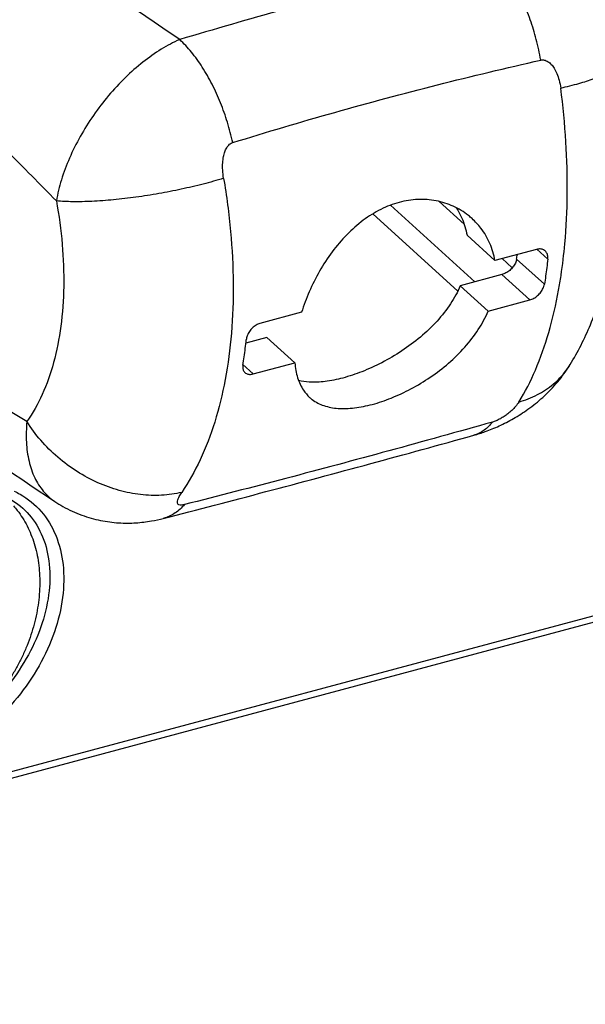
# Model space of a CAD drawing. Extents: x 75 to 1128, y -556 to 130.
# Drawn here: x 500 to 511, y -398 to -379 of the extents above; entities that cross this region are included whole.
import ezdxf

# ---------------------------------------------------------------- set-up
doc = ezdxf.new("R2010")
doc.units = 0
doc.header["$LTSCALE"] = 2.574606
doc.header["$MEASUREMENT"] = 0
doc.layers.get('0').update_dxf_attribs({"linetype": 'CONTINUOUS'})

msp = doc.modelspace()

# ---------------------------------------------------------------- linework, layer by layer
for p, q in [((508.37327, -382.24088), (508.87309, -382.69463)), ((507.05693, -382.4871), (508.74605, -384.02052)), ((509.08188, -383.83906), (507.40482, -382.31657)), ((509.48239, -383.41444), (508.92895, -382.912)), ((510.30884, -383.19291), (509.48239, -383.41444)), ((510.53217, -383.3855), (510.31792, -383.19099)), ((509.62413, -383.37645), (509.8259, -383.55963)), ((509.91297, -383.38613), (510.46521, -383.88748)), ((509.62146, -383.69442), (508.79501, -383.91596)), ((510.17491, -384.19686), (509.62146, -383.69442)), ((508.79501, -383.91596), (509.34846, -384.41839)), ((509.34846, -384.41839), (510.17491, -384.19686)), ((505.64142, -384.44403), (504.81497, -384.66556)), ((504.95404, -384.94555), (504.53501, -385.05787)), ((505.50749, -385.44798), (504.95404, -384.94555)), ((504.47687, -385.48416), (504.68104, -385.66951)), ((504.68104, -385.66951), (505.50749, -385.44798)), ((510.97524, -385.48402), (510.97541, -385.48374)), ((526.05691, -386.56209), (483.31489, -398.01928)), ((525.96747, -386.71529), (483.11751, -398.20141)), ((509.06205, -386.88798), (509.06178, -386.88805)), ((500.73699, -388.20336), (500.73718, -388.20349)), ((502.89402, -388.54133), (502.89389, -388.54136))]:
    msp.add_line(p, q)
for points, start_tangent, end_tangent in [([(500.18439, -386.61366), (497.57914, -384.99615), (495.06234, -383.24233), (492.63832, -381.35515), (490.31081, -379.33764), (488.08318, -377.19311)], (-0.86331845, 0.50465954), (-0.70235464, 0.7118272)), ([(503.22002, -379.02145), (500.53673, -377.17618)], (-0.8266324, 0.56274228), (-0.82118967, 0.57065534)), ([(509.42467, -377.35827), (507.34895, -377.87326), (505.28055, -378.42771), (503.22002, -379.02145)], (-0.97278758, -0.23169878), (-0.95828412, -0.28581734)), ([(510.3933, -379.4301), (510.30422, -379.01754), (510.18359, -378.6272), (510.03168, -378.2561), (509.85093, -377.913), (509.64671, -377.61047), (509.42467, -377.35828)], (-0.16760625, 0.98585402), (-0.71452454, 0.69961038)), ([(488.26023, -377.73603), (490.51641, -380.00997), (492.95697, -382.25374), (495.50147, -384.38456), (498.14674, -386.40169), (500.73718, -388.20349)], (0.6880683, -0.72564593), (0.83275101, -0.55364768)), ([(503.22005, -379.02144), (502.8549, -379.21394), (502.49076, -379.46927), (502.13801, -379.78), (501.80708, -380.13651), (501.50686, -380.52896), (501.24544, -380.94718), (501.03123, -381.37849), (500.87067, -381.81061), (500.76964, -382.2285)], (-0.9157197, -0.40181767), (-0.16894811, -0.98562495)), ([(504.27296, -381.07068), (504.16831, -380.66663), (504.03152, -380.27894), (503.86399, -379.91038), (503.66902, -379.57044), (503.45244, -379.27106), (503.22002, -379.02145)], (-0.20840196, 0.97804326), (-0.73174745, 0.68157588)), ([(504.27296, -381.07069), (506.3022, -380.46855), (508.34267, -379.92159), (510.3933, -379.4301)], (0.95486736, 0.29703254), (0.97546326, 0.2201623)), ([(510.3933, -379.4301), (510.46211, -379.42933), (510.53921, -379.46234), (510.60121, -379.51617), (510.65789, -379.59102), (510.71175, -379.69412), (510.7577, -379.82667), (510.78915, -379.98512)], (0.97543508, 0.22028708), (0.12873274, -0.99167932)), ([(510.78914, -379.98511), (511.15228, -379.89289), (511.45134, -379.79846), (511.67921, -379.70492), (511.83374, -379.61308), (511.90654, -379.52605), (511.9073, -379.49097)], (0.9746441, 0.22376076), (-0.15152274, 0.98845377)), ([(510.97524, -385.48402), (511.37993, -384.69018), (511.69689, -383.7525), (511.90346, -382.72682), (512.00192, -381.64127), (511.99856, -380.53316), (511.9109, -379.49039)], (0.52282951, 0.85243728), (-0.12064272, 0.99269599)), ([(510.79654, -383.7074), (510.87045, -383.08334), (510.91884, -382.09364), (510.89157, -381.0549), (510.78915, -379.98512)], (0.14718921, 0.98910835), (-0.1286604, 0.99168871)), ([(504.09261, -381.78065), (504.07436, -381.61643), (504.07488, -381.47055), (504.09025, -381.34884), (504.11638, -381.2523), (504.15412, -381.17198), (504.21161, -381.10422), (504.27296, -381.07069)], (-0.16649943, 0.98604155), (0.95490499, 0.29691152)), ([(499.78965, -381.23472), (500.76961, -382.22847)], (0.7026227, -0.7115626), (0.70167483, -0.71249732)), ([(504.09256, -381.78016), (503.68606, -381.89424), (503.25238, -381.99623), (502.80634, -382.08333), (502.35183, -382.15475), (501.90345, -382.20742), (501.47666, -382.23857), (501.09172, -382.24579), (500.76965, -382.22842)], (-0.95597668, -0.29344263), (-0.99478032, 0.10203977)), ([(504.09261, -381.78065), (504.23085, -382.84033), (504.2824, -383.87256), (504.24626, -384.85899), (504.12305, -385.78252), (503.91492, -386.62717), (503.62547, -387.37833), (503.25973, -388.02303)], (0.16664291, -0.98601731), (-0.56413775, -0.82568069)), ([(500.76961, -382.22847), (500.88589, -383.09532), (500.91579, -383.93347), (500.85817, -384.72262), (500.71432, -385.44366), (500.48785, -386.07904), (500.18439, -386.61366)], (0.17795282, -0.98403902), (-0.57691751, -0.81680242)), ([(507.58141, -382.25864), (507.21787, -382.39716), (506.86488, -382.61528), (506.53953, -382.90082), (506.24802, -383.24268), (505.99652, -383.62725), (505.79236, -384.03536), (505.64142, -384.44403)], (-0.96590033, -0.25891417), (-0.29353869, -0.95594719)), ([(509.02756, -382.58114), (508.95546, -382.51988), (508.65462, -382.33554), (508.31474, -382.22723), (507.94945, -382.20111), (507.58141, -382.25864)], (-0.74043939, 0.67212314), (-0.96590033, -0.25891417)), ([(508.71482, -382.36566), (508.82579, -382.57225), (508.92895, -382.912)], (0.5412688, -0.84084962), (0.17603258, -0.98438434)), ([(509.48239, -383.41444), (509.38169, -383.07608), (509.20274, -382.77145), (509.02756, -382.58114)], (-0.17075885, 0.98531285), (-0.74043939, 0.67212314)), ([(510.48031, -383.22488), (510.45027, -383.2037), (510.38415, -383.18516), (510.30884, -383.19291)], (-0.74084378, 0.67167737), (-0.96590042, -0.25891385)), ([(510.53217, -383.3855), (510.5283, -383.30939), (510.49987, -383.24641), (510.48031, -383.22488)], (0.10691539, 0.99426812), (-0.74084378, 0.67167737)), ([(509.91297, -383.38613), (509.88806, -383.46482), (509.84057, -383.54203), (509.77588, -383.60977), (509.69994, -383.66242), (509.62146, -383.69442)], (-0.16198817, -0.9867927), (-0.96590042, -0.25891385)), ([(509.91297, -383.38613), (509.92737, -383.29518)], (0.16198818, 0.9867927), (0.15085437, 0.988556)), ([(510.53217, -383.3855), (510.51248, -383.5552), (510.49016, -383.72255), (510.46521, -383.88748)], (-0.10691539, -0.99426812), (-0.15838544, -0.98737736)), ([(509.9565, -386.22772), (510.28618, -385.5929), (510.55136, -384.84824), (510.74725, -384.00687), (510.79562, -383.71359)], (0.53045303, 0.84771433), (0.1478048, 0.98901655)), ([(510.79562, -383.71359), (510.79654, -383.7074)], (0.14780485, 0.98901654), (0.14718914, 0.98910837)), ([(508.79501, -383.91596), (508.60069, -384.27291), (508.3318, -384.61807), (508.00068, -384.93647), (507.63243, -385.21174), (507.23462, -385.44548), (506.8396, -385.6249), (506.45933, -385.75036), (506.10828, -385.81968), (505.79516, -385.83163), (505.58255, -385.80055)], (-0.39781124, -0.91746728), (-0.9707223, 0.24020451)), ([(510.17491, -384.19686), (510.25348, -384.1647), (510.32924, -384.11177), (510.39358, -384.04373), (510.44065, -383.96629), (510.46521, -383.88748)], (0.96590042, 0.25891385), (0.15838544, 0.98737736)), ([(507.04569, -386.27444), (507.42264, -386.1481), (507.81472, -385.96546), (508.19889, -385.73331), (508.56078, -385.45536), (508.88452, -385.13637), (509.15214, -384.78587), (509.34846, -384.41839)], (0.96590033, 0.25891419), (0.39103819, 0.92037445)), ([(504.81497, -384.66556), (504.73754, -384.69876), (504.66495, -384.75457), (504.60506, -384.82664), (504.56278, -384.90843), (504.54244, -384.99107)], (-0.96590042, -0.25891385), (-0.10691539, -0.99426812)), ([(504.47547, -385.49305), (504.50042, -385.32813), (504.52275, -385.16077), (504.54244, -384.99107)], (0.15838544, 0.98737736), (0.10691539, 0.99426812)), ([(504.47547, -385.49305), (504.47513, -385.56534), (504.49876, -385.62396), (504.51629, -385.64358)], (-0.15838544, -0.98737736), (0.74145369, -0.67100404)), ([(505.50749, -385.44798), (505.56324, -385.74554), (505.67905, -385.99284), (505.80168, -386.13533)], (0.0834399, -0.99651281), (0.73947675, -0.6731821)), ([(509.06204, -386.88797), (509.29127, -386.8149), (509.5655, -386.70279), (509.85032, -386.55587), (510.13894, -386.37048), (510.43157, -386.13508), (510.72923, -385.82597), (510.97541, -385.48374)], (0.96331211, 0.26838365), (0.52283479, 0.85243403)), ([(509.95631, -386.22799), (510.32673, -386.08115), (510.64123, -385.87097), (510.89191, -385.60651), (510.95692, -385.51312)], (0.96184028, 0.27361153), (0.54124367, 0.8408658)), ([(510.95692, -385.51312), (510.97522, -385.48401)], (0.54124366, 0.8408658), (0.52277757, 0.85246913)), ([(504.51629, -385.64358), (504.54392, -385.66263), (504.60687, -385.6783), (504.68104, -385.66951)], (0.74145369, -0.67100404), (0.96590042, 0.25891385)), ([(505.80168, -386.13533), (505.85407, -386.17882), (506.08427, -386.29903), (506.36504, -386.35368), (506.69108, -386.34416), (507.04569, -386.27444)], (0.73947675, -0.6731821), (0.96590033, 0.25891419)), ([(509.9565, -386.22772), (509.89127, -386.31623), (509.81653, -386.39467), (509.73971, -386.46057), (509.66585, -386.5138), (509.59015, -386.55964), (509.50403, -386.60141), (509.43327, -386.6264)], (-0.53059461, -0.84762572), (-0.96226549, -0.27211233)), ([(500.18464, -386.61381), (500.17463, -387.02795), (500.22715, -387.4051), (500.3402, -387.7318), (500.51027, -387.99931), (500.73168, -388.19981), (500.73699, -388.20336)], (-0.09671458, -0.99531216), (0.8327396, -0.55366484)), ([(503.25973, -388.02304), (502.86052, -388.0825), (502.44228, -388.06873), (502.01904, -387.98493), (501.5945, -387.83164), (501.18261, -387.61084), (500.79793, -387.32634), (500.45909, -386.988), (500.18471, -386.61333)], (-0.96986727, -0.24363389), (-0.52407764, 0.85167049)), ([(509.43327, -386.6264), (507.37179, -387.19927), (505.33132, -387.74623), (503.31293, -388.26699)], (-0.96225178, -0.27216084), (-0.96950087, -0.24508788)), ([(509.43328, -386.62642), (509.26939, -386.78667), (509.08362, -386.88154), (509.06204, -386.88796)], (-0.61732838, -0.78670558), (-0.96351467, -0.26765554)), ([(502.8939, -388.54137), (504.93253, -388.00925), (507.01445, -387.45111), (509.06178, -386.88805)], (0.96843489, 0.24926664), (0.96334224, 0.26827548)), ([(499.85626, -388.15718), (500.22883, -388.46712), (500.49688, -388.91078), (500.62885, -389.45227), (500.61697, -390.05991), (500.46176, -390.69787), (500.17237, -391.32859), (499.76576, -391.91531), (499.26584, -392.42345)], (0.86425178, -0.50305951), (-0.7607371, -0.64906015)), ([(499.93305, -388.0002), (500.04885, -388.05929), (500.46733, -388.40173), (500.75743, -388.87776), (500.90247, -389.45888), (500.89395, -390.11106), (500.73214, -390.79585), (500.42655, -391.47287), (499.99506, -392.1026), (499.46304, -392.64784)], (0.90847825, -0.41793212), (-0.7585759, -0.65158469)), ([(503.31293, -388.26699), (503.25385, -388.27659), (503.2061, -388.27023), (503.18219, -388.25098), (503.17348, -388.21967), (503.18102, -388.17232), (503.20882, -388.10677), (503.25973, -388.02303)], (-0.96948764, -0.24514019), (0.56408415, 0.82571731)), ([(499.91867, -388.29377), (499.99441, -388.38475), (500.09788, -388.5319), (500.18864, -388.69103), (500.26611, -388.86115), (500.32981, -389.04123), (500.37934, -389.23013), (500.4144, -389.4267), (500.43475, -389.62972), (500.44028, -389.83793), (500.43093, -390.05005), (500.40677, -390.26477), (500.36793, -390.48075), (500.31465, -390.69667), (500.24725, -390.9112), (500.16614, -391.123), (500.07182, -391.33076), (499.96486, -391.53321), (499.84591, -391.72908), (499.71571, -391.91718), (499.57505, -392.09633), (499.42479, -392.26544), (499.26584, -392.42345)], (0.66481171, -0.74701097), (-0.73097485, -0.6824044)), ([(500.73696, -388.20333), (500.90147, -388.30398), (501.27445, -388.47556), (501.64898, -388.58155), (502.0117, -388.6293), (502.35126, -388.62884), (502.65855, -388.5922), (502.89402, -388.54133)], (0.83271288, -0.55370503), (0.96843292, 0.24927431)), ([(503.31293, -388.26699), (503.13046, -388.43303), (502.92933, -388.53127), (502.89401, -388.54131)], (-0.64860016, -0.76112931), (-0.96863449, -0.2484899))]:
    msp.add_spline(points, degree=3, dxfattribs=dict(start_tangent=start_tangent, end_tangent=end_tangent))

doc.saveas('drawing.dxf')
